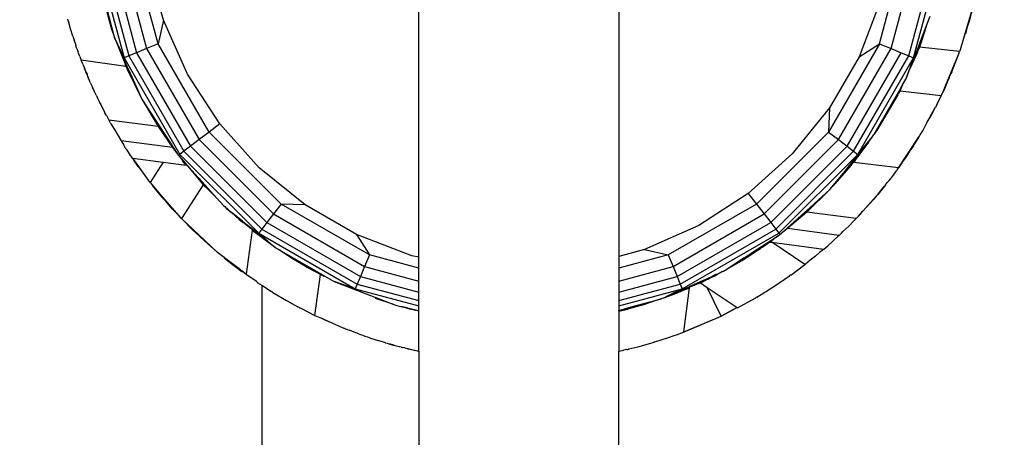
# Model space of a CAD drawing. Units: millimetres. Extents: x 10662 to 17674, y -1070 to 4269.
# Drawn here: x 14406 to 14578, y 989 to 1062 of the extents above; entities that cross this region are included whole.
import ezdxf

# ---------------------------------------------------------------- set-up
doc = ezdxf.new("R2010")
doc.units = ezdxf.units.MM
doc.layers.add('Strefa bezpieczna', color=8, linetype='Continuous')
doc.dimstyles.get("Standard").update_dxf_attribs({"dimtxt": 180, "dimasz": 180, "dimexe": 0.18, "dimexo": 0.0625, "dimgap": 200, "dimtad": 0, "dimtih": 1, "dimtoh": 1, "dimlfac": 0.001, "dimzin": 0, "dimdsep": 46, "dimtxsty": 'Standard', "dimcen": 0.09, "dimse1": 1, "dimse2": 1, "dimadec": 0, "dimazin": 0, "dimtfac": 1, "dimtdec": 4, "dimtofl": 0, "dimtmove": 0, "dimatfit": 3, "dimfxl": 1, "dimtolj": 1, "dimtzin": 0, "dimarcsym": 0})

# ---------------------------------------------------------------- blocks, each defined once
blk = doc.blocks.new('*D23')
at = {"layer": 'Defpoints', "color": 0}
for p in [(17673.65, 4150.65), (17673.65, 969.59), (12947.9, 878.16)]:
    blk.add_point(p, dxfattribs=at)
at = {"layer": 'Strefa bezpieczna', "color": 0, "lineweight": -2}
for p, q in [((13127.9, 4150.65), (14840.77, 4150.65)), ((17493.65, 4150.65), (15780.77, 4150.65))]:
    blk.add_line(p, q, dxfattribs=at)
at = {"layer": 'Strefa bezpieczna', "color": 0}
for points in [[(13127.9, 4180.65), (13127.9, 4120.65), (12947.9, 4150.65)], [(17493.65, 4120.65), (17493.65, 4180.65), (17673.65, 4150.65)]]:
    blk.add_solid(points, dxfattribs=at)
at = {"layer": 'Strefa bezpieczna', "color": 0, "insert": (15310.77, 4150.65), "char_height": 180, "attachment_point": 5}
blk.add_mtext('\\A1;4.73', dxfattribs=at)
blk = doc.blocks.new('*D24')
at = {"layer": 'Defpoints', "color": 0}
for p in [(16326.25, 3606.57), (16326.25, 893.65), (14411.01, 883.26)]:
    blk.add_point(p, dxfattribs=at)
at = {"layer": 'Strefa bezpieczna', "color": 0, "lineweight": -2}
for p, q in [((14591.01, 3606.57), (14949.85, 3606.57)), ((16146.25, 3606.57), (15829.85, 3606.57))]:
    blk.add_line(p, q, dxfattribs=at)
at = {"layer": 'Strefa bezpieczna', "color": 0}
for points in [[(14591.01, 3636.57), (14591.01, 3576.57), (14411.01, 3606.57)], [(16146.25, 3576.57), (16146.25, 3636.57), (16326.25, 3606.57)]]:
    blk.add_solid(points, dxfattribs=at)
at = {"layer": 'Strefa bezpieczna', "color": 0, "insert": (15389.85, 3606.57), "char_height": 180, "attachment_point": 5}
blk.add_mtext('\\A1;1.92', dxfattribs=at)
blk = doc.blocks.new('*D25')
at = {"layer": 'Defpoints', "color": 0}
for p in [(17006.36, 2825.91), (10900.66, -1069.59), (15517.26, -1069.59)]:
    blk.add_point(p, dxfattribs=at)
at = {"layer": 'Strefa bezpieczna', "color": 0, "lineweight": -2}
for p, q in [((10900.66, 2645.91), (10900.66, 1168.16)), ((10900.66, -889.59), (10900.66, 588.16))]:
    blk.add_line(p, q, dxfattribs=at)
at = {"layer": 'Strefa bezpieczna', "color": 0}
for points in [[(10930.66, 2645.91), (10870.66, 2645.91), (10900.66, 2825.91)], [(10870.66, -889.59), (10930.66, -889.59), (10900.66, -1069.59)]]:
    blk.add_solid(points, dxfattribs=at)
at = {"layer": 'Strefa bezpieczna', "color": 0, "insert": (10900.66, 878.16), "char_height": 180, "attachment_point": 5}
blk.add_mtext('\\A1;3.90', dxfattribs=at)
blk = doc.blocks.new('*D26')
at = {"layer": 'Defpoints', "color": 0}
for p in [(15663.61, 1427.38), (11738.91, 348.56), (15691.9, 348.56)]:
    blk.add_point(p, dxfattribs=at)
at = {"layer": 'Strefa bezpieczna', "color": 0, "lineweight": -2}
for p, q in [((11738.91, 1247.38), (11738.91, 1177.97)), ((11738.91, 528.56), (11738.91, 597.97))]:
    blk.add_line(p, q, dxfattribs=at)
at = {"layer": 'Strefa bezpieczna', "color": 0}
for points in [[(11768.91, 1247.38), (11708.91, 1247.38), (11738.91, 1427.38)], [(11708.91, 528.56), (11768.91, 528.56), (11738.91, 348.56)]]:
    blk.add_solid(points, dxfattribs=at)
at = {"layer": 'Strefa bezpieczna', "color": 0, "insert": (11738.91, 887.97), "char_height": 180, "attachment_point": 5}
blk.add_mtext('\\A1;1.08', dxfattribs=at)

msp = doc.modelspace()

# ---------------------------------------------------------------- linework, layer by layer
for p, q in [((14429.74, 1058.151), (14425.123, 1075.381)), ((14555.998, 1058.151), (14560.615, 1075.381)), ((14418.744, 1074.541), (14423.795, 1055.689)), ((14419.645, 1074.66), (14424.635, 1056.037)), ((14421.079, 1074.849), (14425.971, 1056.59)), ((14422.947, 1075.095), (14427.712, 1057.311)), ((14558.025, 1057.311), (14562.79, 1075.095)), ((14561.103, 1056.037), (14566.093, 1074.66)), ((14561.943, 1055.689), (14566.994, 1074.541)), ((14430.678, 1062.277), (14427.999, 1072.277)), ((14475.404, 1020.772), (14475.404, 1073.3)), ((14510.404, 1073.394), (14510.404, 1020.907)), ((14419.657, 1067.875), (14421.592, 1060.722)), ((14420.396, 1065.599), (14421.959, 1059.768)), ((14556.127, 1065.562), (14552.417, 1055.897)), ((14570.266, 1057.553), (14572.431, 1064.873)), ((14571.72, 1062.161), (14572.431, 1064.873)), ((14414.013, 1062.177), (14413.942, 1062.472)), ((14414.032, 1062.15), (14414.013, 1062.177)), ((14414.032, 1062.15), (14414.108, 1061.841)), ((14414.297, 1061.271), (14414.108, 1061.841)), ((14430.678, 1062.277), (14429.74, 1058.151)), ((14434.889, 1052.82), (14430.678, 1062.277)), ((14564.167, 1061.192), (14564.852, 1062.978)), ((14571.301, 1060.834), (14571.72, 1062.161)), ((14571.72, 1062.161), (14571.678, 1062.189)), ((14414.324, 1061.116), (14414.297, 1061.271)), ((14414.366, 1060.958), (14414.324, 1061.116)), ((14414.426, 1060.756), (14414.366, 1060.958)), ((14414.454, 1060.798), (14414.426, 1060.756)), ((14414.847, 1059.474), (14414.426, 1060.756)), ((14421.592, 1060.722), (14421.959, 1059.768)), ((14421.959, 1059.768), (14422.1, 1059.24)), ((14562.858, 1057.784), (14564.167, 1061.192)), ((14564.167, 1061.192), (14563.401, 1058.769)), ((14571.301, 1060.834), (14571.053, 1059.91)), ((14414.847, 1059.474), (14415.099, 1058.62)), ((14414.847, 1059.474), (14415.142, 1058.577)), ((14415.099, 1058.62), (14415.142, 1058.577)), ((14415.142, 1058.577), (14415.301, 1058.068)), ((14415.301, 1058.068), (14415.376, 1057.864)), ((14423.795, 1055.689), (14422.1, 1059.24)), ((14422.1, 1059.24), (14422.541, 1058.248)), ((14422.541, 1058.248), (14423.915, 1054.76)), ((14422.541, 1058.248), (14423.432, 1056.249)), ((14429.74, 1058.151), (14427.712, 1057.311)), ((14438.659, 1042.703), (14429.74, 1058.151)), ((14555.998, 1058.151), (14547.079, 1042.703)), ((14552.417, 1055.897), (14555.998, 1058.151)), ((14555.998, 1058.151), (14558.025, 1057.311)), ((14562.406, 1056.188), (14563.401, 1058.769)), ((14563.401, 1058.769), (14563.02, 1057.562)), ((14415.491, 1057.462), (14415.376, 1057.864)), ((14415.623, 1057.111), (14415.491, 1057.462)), ((14415.741, 1056.751), (14415.623, 1057.111)), ((14415.777, 1056.805), (14415.741, 1056.751)), ((14415.836, 1056.512), (14415.741, 1056.751)), ((14416.066, 1055.934), (14415.836, 1056.512)), ((14425.971, 1056.59), (14424.635, 1056.037)), ((14427.712, 1057.311), (14425.971, 1056.59)), ((14425.971, 1056.59), (14435.422, 1040.22)), ((14427.712, 1057.311), (14436.918, 1041.367)), ((14548.82, 1041.367), (14558.025, 1057.311)), ((14550.315, 1040.22), (14559.767, 1056.59)), ((14558.025, 1057.311), (14559.767, 1056.59)), ((14559.767, 1056.59), (14561.103, 1056.037)), ((14562.223, 1056.127), (14562.368, 1056.471)), ((14562.368, 1056.471), (14562.858, 1057.784)), ((14562.626, 1056.681), (14562.406, 1056.188)), ((14562.626, 1056.681), (14562.713, 1056.895)), ((14563.02, 1057.562), (14562.713, 1056.895)), ((14570.004, 1056.776), (14563.02, 1057.562)), ((14567.359, 1050.407), (14569.869, 1056.423)), ((14569.256, 1054.76), (14569.869, 1056.423)), ((14569.869, 1056.423), (14570.004, 1056.776)), ((14570.085, 1057.016), (14570.004, 1056.776)), ((14570.085, 1057.016), (14570.144, 1057.168)), ((14570.144, 1057.168), (14570.266, 1057.553)), ((14416.066, 1055.934), (14416.281, 1055.284)), ((14424.11, 1054.159), (14416.281, 1055.284)), ((14416.573, 1054.594), (14416.281, 1055.284)), ((14416.573, 1054.594), (14416.679, 1054.303)), ((14423.432, 1056.249), (14423.502, 1056.033)), ((14424.629, 1053.56), (14423.502, 1056.033)), ((14424.635, 1056.037), (14423.795, 1055.689)), ((14423.795, 1055.689), (14433.554, 1038.786)), ((14423.915, 1054.76), (14424.01, 1054.468)), ((14424.635, 1056.037), (14434.275, 1039.34)), ((14552.417, 1055.897), (14547.241, 1046.932)), ((14551.463, 1039.34), (14561.103, 1056.037)), ((14552.184, 1038.786), (14561.943, 1055.689)), ((14561.943, 1055.689), (14560.63, 1051.98)), ((14561.103, 1056.037), (14561.943, 1055.689)), ((14562.406, 1056.188), (14561.271, 1053.648)), ((14561.271, 1053.648), (14562.223, 1056.127)), ((14568.643, 1053.222), (14569.256, 1054.76)), ((14416.679, 1054.303), (14416.899, 1053.704)), ((14416.679, 1054.303), (14416.879, 1053.87)), ((14417.043, 1053.482), (14416.879, 1053.87)), ((14416.899, 1053.704), (14416.94, 1053.61)), ((14416.94, 1053.61), (14416.985, 1053.489)), ((14416.985, 1053.489), (14417.043, 1053.482)), ((14416.985, 1053.489), (14417.022, 1053.424)), ((14417.022, 1053.424), (14417.068, 1053.288)), ((14417.143, 1053.199), (14417.043, 1053.482)), ((14417.068, 1053.288), (14417.324, 1052.667)), ((14417.143, 1053.199), (14417.181, 1053.105)), ((14417.181, 1053.105), (14417.307, 1052.857)), ((14417.529, 1052.224), (14417.307, 1052.857)), ((14424.247, 1053.922), (14424.01, 1054.468)), ((14424.01, 1054.468), (14424.11, 1054.159)), ((14424.11, 1054.159), (14424.247, 1053.922)), ((14424.211, 1054.332), (14424.617, 1053.279)), ((14424.247, 1053.922), (14424.296, 1053.836)), ((14424.296, 1053.836), (14426.892, 1048.477)), ((14424.629, 1053.56), (14426.892, 1048.477)), ((14560.63, 1051.98), (14561.271, 1053.648)), ((14568.459, 1052.82), (14568.485, 1052.84)), ((14568.643, 1053.222), (14568.485, 1052.84)), ((14417.324, 1052.667), (14417.529, 1052.224)), ((14417.723, 1051.732), (14417.529, 1052.224)), ((14417.886, 1051.391), (14417.723, 1051.732)), ((14417.886, 1051.391), (14418.126, 1050.816)), ((14440.527, 1044.137), (14434.889, 1052.82)), ((14560.043, 1050.962), (14560.63, 1051.98)), ((14567.642, 1050.968), (14568.131, 1051.999)), ((14568.131, 1051.999), (14568.253, 1052.286)), ((14568.253, 1052.286), (14568.273, 1052.338)), ((14568.273, 1052.338), (14568.459, 1052.82)), ((14418.126, 1050.816), (14418.198, 1050.664)), ((14418.198, 1050.664), (14418.265, 1050.508)), ((14418.43, 1050.199), (14418.265, 1050.508)), ((14418.684, 1049.599), (14418.43, 1050.199)), ((14418.923, 1049.128), (14418.684, 1049.599)), ((14559.679, 1050.332), (14555.014, 1042.251)), ((14559.24, 1049.341), (14559.679, 1050.332)), ((14559.24, 1049.341), (14559.33, 1049.479)), ((14559.35, 1049.517), (14559.33, 1049.479)), ((14559.35, 1049.517), (14560.043, 1050.962)), ((14559.58, 1049.865), (14559.35, 1049.517)), ((14560.043, 1050.962), (14559.58, 1049.865)), ((14566.801, 1049.064), (14559.58, 1049.865)), ((14559.679, 1050.332), (14560.043, 1050.962)), ((14567.359, 1050.407), (14566.861, 1049.209)), ((14566.861, 1049.209), (14567.032, 1049.55)), ((14567.032, 1049.55), (14567.101, 1049.703)), ((14567.642, 1050.968), (14567.12, 1049.74)), ((14567.642, 1050.968), (14567.359, 1050.407)), ((14418.923, 1049.128), (14418.96, 1049.023)), ((14418.96, 1049.023), (14419.009, 1048.912)), ((14419.009, 1048.912), (14419.04, 1048.853)), ((14419.04, 1048.853), (14419.12, 1048.682)), ((14419.188, 1048.568), (14419.12, 1048.682)), ((14419.414, 1048.078), (14419.188, 1048.568)), ((14419.46, 1048.072), (14419.414, 1048.078)), ((14419.414, 1048.078), (14419.511, 1047.883)), ((14419.511, 1047.883), (14419.537, 1047.921)), ((14419.511, 1047.883), (14419.725, 1047.551)), ((14426.892, 1048.477), (14429.757, 1043.641)), ((14426.892, 1048.477), (14433.21, 1038.748)), ((14559.207, 1049.227), (14555.614, 1043.078)), ((14559.207, 1049.227), (14559.24, 1049.341)), ((14566.075, 1047.583), (14566.801, 1049.064)), ((14566.801, 1049.064), (14566.861, 1049.209)), ((14419.725, 1047.551), (14420.389, 1046.166)), ((14420.412, 1046.201), (14420.389, 1046.166)), ((14420.717, 1045.601), (14420.389, 1046.166)), ((14547.241, 1046.932), (14540.725, 1038.886)), ((14547.241, 1046.932), (14547.079, 1042.703)), ((14565.124, 1045.824), (14565.566, 1046.638)), ((14565.145, 1045.78), (14565.566, 1046.638)), ((14565.566, 1046.638), (14565.73, 1046.941)), ((14566.006, 1047.441), (14565.73, 1046.941)), ((14566.006, 1047.441), (14566.04, 1047.511)), ((14566.04, 1047.511), (14566.053, 1047.535)), ((14566.053, 1047.535), (14566.075, 1047.583)), ((14420.717, 1045.601), (14421.13, 1044.79)), ((14429.757, 1043.641), (14421.13, 1044.79)), ((14421.13, 1044.79), (14421.248, 1044.587)), ((14421.373, 1044.357), (14421.248, 1044.587)), ((14421.373, 1044.357), (14421.421, 1044.265)), ((14421.421, 1044.265), (14421.444, 1044.226)), ((14421.496, 1044.131), (14421.444, 1044.226)), ((14563.554, 1042.934), (14564.364, 1044.424)), ((14564.364, 1044.424), (14565.124, 1045.824)), ((14564.364, 1044.424), (14565.145, 1045.78)), ((14565.145, 1045.78), (14565.124, 1045.824)), ((14421.496, 1044.131), (14422.1, 1043.131)), ((14422.1, 1043.131), (14423.258, 1041.15)), ((14429.757, 1043.641), (14432.278, 1039.971)), ((14438.659, 1042.703), (14436.918, 1041.367)), ((14440.527, 1044.137), (14438.659, 1042.703)), ((14451.272, 1030.09), (14438.659, 1042.703)), ((14447.455, 1036.444), (14440.527, 1044.137)), ((14547.079, 1042.703), (14534.466, 1030.09)), ((14547.079, 1042.703), (14548.82, 1041.367)), ((14555.614, 1043.078), (14555.014, 1042.251)), ((14563.311, 1042.522), (14563.239, 1042.42)), ((14563.317, 1042.556), (14563.311, 1042.522)), ((14563.317, 1042.556), (14563.554, 1042.934)), ((14432.278, 1039.971), (14423.258, 1041.15)), ((14423.258, 1041.15), (14423.739, 1040.401)), ((14436.918, 1041.367), (14435.422, 1040.22)), ((14436.918, 1041.367), (14449.936, 1028.349)), ((14535.802, 1028.349), (14548.82, 1041.367)), ((14548.82, 1041.367), (14550.315, 1040.22)), ((14551.239, 1037.453), (14554.056, 1040.933)), ((14554.056, 1040.933), (14551.877, 1037.935)), ((14552.184, 1038.786), (14554.74, 1041.777)), ((14554.056, 1040.933), (14554.74, 1041.777)), ((14554.74, 1041.777), (14555.014, 1042.251)), ((14559.337, 1036.45), (14562.804, 1041.722)), ((14562.804, 1041.722), (14561.783, 1040.114)), ((14561.783, 1040.114), (14562.368, 1040.981)), ((14561.919, 1040.257), (14562.368, 1040.981)), ((14562.368, 1040.981), (14562.451, 1041.104)), ((14562.451, 1041.104), (14562.537, 1041.253)), ((14562.537, 1041.253), (14562.804, 1041.722)), ((14562.804, 1041.722), (14562.829, 1041.759)), ((14562.829, 1041.759), (14562.982, 1041.971)), ((14562.982, 1041.971), (14563.079, 1042.141)), ((14563.079, 1042.141), (14563.133, 1042.222)), ((14563.133, 1042.222), (14563.208, 1042.358)), ((14563.239, 1042.42), (14563.208, 1042.358)), ((14423.739, 1040.401), (14423.86, 1040.194)), ((14423.998, 1039.998), (14423.86, 1040.194)), ((14423.998, 1039.998), (14424.048, 1039.9)), ((14424.094, 1039.834), (14424.048, 1039.9)), ((14424.125, 1039.782), (14424.094, 1039.834)), ((14424.221, 1039.651), (14424.125, 1039.782)), ((14424.221, 1039.651), (14424.709, 1038.892)), ((14432.278, 1039.971), (14433.21, 1038.748)), ((14434.275, 1039.34), (14433.554, 1038.786)), ((14435.422, 1040.22), (14434.275, 1039.34)), ((14434.275, 1039.34), (14447.908, 1025.706)), ((14435.422, 1040.22), (14448.789, 1026.854)), ((14536.949, 1026.854), (14550.315, 1040.22)), ((14537.829, 1025.706), (14551.463, 1039.34)), ((14550.315, 1040.22), (14551.463, 1039.34)), ((14551.463, 1039.34), (14552.184, 1038.786)), ((14560.767, 1038.502), (14561.479, 1039.634)), ((14561.919, 1040.257), (14561.479, 1039.634)), ((14561.783, 1040.114), (14561.479, 1039.634)), ((14424.709, 1038.892), (14425.22, 1038.135)), ((14425.22, 1038.135), (14425.28, 1038.127)), ((14425.28, 1038.127), (14426.281, 1036.675)), ((14425.28, 1038.127), (14425.328, 1038.121)), ((14428.346, 1033.858), (14425.328, 1038.121)), ((14425.328, 1038.121), (14430.645, 1037.421)), ((14426.281, 1036.675), (14425.487, 1037.746)), ((14430.645, 1037.421), (14428.346, 1033.858)), ((14430.645, 1037.421), (14434.655, 1036.893)), ((14433.21, 1038.748), (14433.308, 1038.597)), ((14433.554, 1038.786), (14433.308, 1038.597)), ((14433.308, 1038.597), (14433.417, 1038.476)), ((14433.417, 1038.476), (14433.879, 1037.904)), ((14433.417, 1038.476), (14434.667, 1037.088)), ((14433.554, 1038.786), (14447.355, 1024.985)), ((14433.9, 1037.871), (14433.879, 1037.904)), ((14434.667, 1037.088), (14433.9, 1037.871)), ((14433.9, 1037.871), (14434.029, 1037.673)), ((14433.9, 1037.871), (14434.908, 1036.77)), ((14434.655, 1036.893), (14434.029, 1037.673)), ((14540.725, 1038.886), (14533.032, 1031.959)), ((14538.383, 1024.985), (14552.184, 1038.786)), ((14550.059, 1035.971), (14551.878, 1037.997)), ((14550.059, 1035.971), (14551.239, 1037.453)), ((14551.483, 1037.39), (14551.334, 1037.251)), ((14551.596, 1037.563), (14551.483, 1037.39)), ((14559.337, 1036.45), (14551.483, 1037.39)), ((14551.877, 1037.935), (14551.596, 1037.563)), ((14560.12, 1037.557), (14559.916, 1037.279)), ((14560.325, 1037.864), (14560.12, 1037.557)), ((14560.664, 1038.349), (14560.325, 1037.864)), ((14560.714, 1038.429), (14560.664, 1038.349)), ((14560.714, 1038.429), (14560.767, 1038.502)), ((14426.281, 1036.675), (14427.11, 1035.481)), ((14434.667, 1037.088), (14436.699, 1034.816)), ((14434.908, 1036.77), (14436.679, 1034.616)), ((14434.908, 1036.77), (14436.699, 1034.816)), ((14455.5, 1029.928), (14447.455, 1036.444)), ((14547.661, 1033.035), (14549.91, 1035.812)), ((14551.045, 1036.887), (14548.206, 1033.64)), ((14549.91, 1035.812), (14550.026, 1035.929)), ((14550.026, 1035.929), (14550.059, 1035.971)), ((14551.045, 1036.887), (14551.275, 1037.181)), ((14551.334, 1037.251), (14551.275, 1037.181)), ((14558.923, 1035.889), (14558.192, 1034.899)), ((14558.923, 1035.889), (14559.001, 1035.987)), ((14559.001, 1035.987), (14559.063, 1036.079)), ((14559.063, 1036.079), (14559.337, 1036.45)), ((14559.916, 1037.279), (14559.337, 1036.45)), ((14427.11, 1035.481), (14427.187, 1035.383)), ((14427.249, 1035.294), (14427.187, 1035.383)), ((14438.55, 1032.567), (14436.679, 1034.616)), ((14436.679, 1034.616), (14437.638, 1033.449)), ((14436.699, 1034.816), (14436.954, 1034.538)), ((14436.954, 1034.538), (14437.096, 1034.353)), ((14437.096, 1034.353), (14437.468, 1033.977)), ((14437.468, 1033.977), (14439.991, 1031.175)), ((14548.206, 1033.64), (14548.706, 1034.27)), ((14549.509, 1035.173), (14548.706, 1034.27)), ((14548.706, 1034.27), (14549.133, 1034.806)), ((14557.364, 1033.847), (14557.608, 1034.136)), ((14557.608, 1034.136), (14557.672, 1034.221)), ((14557.672, 1034.221), (14557.702, 1034.258)), ((14557.907, 1034.542), (14557.702, 1034.258)), ((14557.907, 1034.542), (14557.964, 1034.609)), ((14557.964, 1034.609), (14558.013, 1034.675)), ((14558.192, 1034.899), (14558.013, 1034.675)), ((14428.346, 1033.858), (14429.306, 1032.752)), ((14428.736, 1033.364), (14430.363, 1031.379)), ((14429.306, 1032.752), (14430.874, 1030.814)), ((14433.818, 1027.549), (14429.306, 1032.752)), ((14429.306, 1032.752), (14430.363, 1031.379)), ((14437.638, 1033.449), (14433.818, 1027.549)), ((14437.638, 1033.449), (14438.55, 1032.567)), ((14438.55, 1032.567), (14439.991, 1031.175)), ((14543.192, 1028.899), (14547.326, 1032.622)), ((14547.326, 1032.622), (14543.306, 1028.692)), ((14547.326, 1032.622), (14547.661, 1033.035)), ((14548.125, 1033.539), (14547.661, 1033.035)), ((14548.125, 1033.539), (14548.206, 1033.64)), ((14555.679, 1031.749), (14556.148, 1032.355)), ((14556.185, 1032.35), (14555.679, 1031.749)), ((14556.148, 1032.355), (14556.844, 1033.209)), ((14556.148, 1032.355), (14556.185, 1032.35)), ((14556.844, 1033.209), (14556.185, 1032.35)), ((14557.025, 1033.436), (14556.844, 1033.209)), ((14557.025, 1033.436), (14557.234, 1033.682)), ((14557.234, 1033.682), (14557.364, 1033.847)), ((14430.363, 1031.379), (14430.874, 1030.814)), ((14430.874, 1030.814), (14431.246, 1030.354)), ((14439.991, 1031.175), (14441.191, 1029.843)), ((14533.032, 1031.959), (14524.349, 1026.32)), ((14533.032, 1031.959), (14534.466, 1030.09)), ((14553.082, 1028.842), (14555.43, 1031.454)), ((14554.886, 1030.807), (14554.445, 1030.301)), ((14555.43, 1031.454), (14554.886, 1030.807)), ((14555.43, 1031.454), (14555.545, 1031.581)), ((14555.545, 1031.581), (14555.679, 1031.749)), ((14432.269, 1029.207), (14431.246, 1030.354)), ((14432.783, 1028.678), (14432.269, 1029.207)), ((14441.191, 1029.843), (14441.446, 1029.636)), ((14441.446, 1029.636), (14441.668, 1029.394)), ((14441.446, 1029.636), (14442.619, 1028.637)), ((14441.668, 1029.394), (14442.619, 1028.637)), ((14451.272, 1030.09), (14449.936, 1028.349)), ((14466.72, 1021.171), (14451.272, 1030.09)), ((14455.5, 1029.928), (14451.272, 1030.09)), ((14464.466, 1024.752), (14455.5, 1029.928)), ((14534.466, 1030.09), (14519.018, 1021.171)), ((14534.466, 1030.09), (14535.802, 1028.349)), ((14542.862, 1028.602), (14542.987, 1028.712)), ((14542.987, 1028.712), (14543.192, 1028.899)), ((14552.324, 1027.998), (14553.082, 1028.842)), ((14553.082, 1028.842), (14554.372, 1030.217)), ((14554.372, 1030.217), (14554.42, 1030.275)), ((14433.818, 1027.549), (14432.783, 1028.678)), ((14433.84, 1027.529), (14433.818, 1027.549)), ((14433.84, 1027.529), (14433.872, 1027.493)), ((14433.872, 1027.493), (14435.851, 1025.507)), ((14440.008, 1021.743), (14433.872, 1027.493)), ((14444.478, 1026.951), (14442.619, 1028.637)), ((14444.539, 1027.11), (14442.619, 1028.637)), ((14442.619, 1028.637), (14443.925, 1027.373)), ((14443.925, 1027.373), (14444.478, 1026.951)), ((14444.539, 1027.11), (14446.04, 1025.763)), ((14444.539, 1027.11), (14446.022, 1025.93)), ((14449.936, 1028.349), (14448.789, 1026.854)), ((14449.936, 1028.349), (14465.88, 1019.144)), ((14519.858, 1019.144), (14535.802, 1028.349)), ((14535.802, 1028.349), (14536.949, 1026.854)), ((14538.699, 1024.854), (14542.862, 1028.602)), ((14543.306, 1028.692), (14539.921, 1025.799)), ((14551.937, 1027.568), (14543.306, 1028.692)), ((14551.256, 1026.894), (14551.937, 1027.568)), ((14551.937, 1027.568), (14552.324, 1027.998)), ((14552.727, 1028.402), (14552.324, 1027.998)), ((14435.851, 1025.507), (14435.922, 1025.441)), ((14436.071, 1025.295), (14436.028, 1025.339)), ((14436.097, 1025.277), (14436.071, 1025.295)), ((14436.097, 1025.277), (14437.898, 1023.59)), ((14444.478, 1026.951), (14444.619, 1026.843)), ((14446.04, 1025.763), (14444.619, 1026.843)), ((14446.187, 1025.503), (14445.177, 1017.831)), ((14446.022, 1025.93), (14448.572, 1023.865)), ((14446.04, 1025.763), (14446.073, 1025.734)), ((14448.32, 1024.019), (14446.073, 1025.734)), ((14448.457, 1023.771), (14446.187, 1025.503)), ((14446.187, 1025.503), (14449.218, 1023.273)), ((14447.908, 1025.706), (14447.355, 1024.985)), ((14448.789, 1026.854), (14447.908, 1025.706)), ((14447.908, 1025.706), (14464.605, 1016.066)), ((14448.789, 1026.854), (14465.159, 1017.402)), ((14524.349, 1026.32), (14514.892, 1022.109)), ((14520.579, 1017.402), (14536.949, 1026.854)), ((14521.132, 1016.066), (14537.829, 1025.706)), ((14536.949, 1026.854), (14537.829, 1025.706)), ((14537.829, 1025.706), (14538.383, 1024.985)), ((14539.921, 1025.799), (14538.699, 1024.854)), ((14548.94, 1024.603), (14539.921, 1025.799)), ((14549.603, 1025.259), (14550.085, 1025.736)), ((14550.626, 1026.234), (14550.085, 1025.736)), ((14550.702, 1026.315), (14550.626, 1026.234)), ((14550.702, 1026.315), (14550.791, 1026.398)), ((14550.791, 1026.398), (14551.256, 1026.894)), ((14437.898, 1023.59), (14440.008, 1021.743)), ((14447.355, 1024.985), (14464.258, 1015.226)), ((14447.355, 1024.985), (14449.395, 1023.199)), ((14448.572, 1023.865), (14448.32, 1024.019)), ((14448.655, 1023.764), (14448.32, 1024.019)), ((14450.249, 1022.507), (14448.457, 1023.771)), ((14448.572, 1023.865), (14448.867, 1023.626)), ((14448.655, 1023.764), (14448.867, 1023.626)), ((14449.395, 1023.199), (14448.867, 1023.626)), ((14474.131, 1021.042), (14464.466, 1024.752)), ((14464.466, 1024.752), (14466.72, 1021.171)), ((14521.48, 1015.226), (14538.383, 1024.985)), ((14533.905, 1021.709), (14536.976, 1023.703)), ((14536.001, 1022.911), (14537.44, 1023.941)), ((14536.001, 1022.911), (14536.976, 1023.703)), ((14537.636, 1024.032), (14536.829, 1023.442)), ((14536.976, 1023.703), (14538.441, 1024.654)), ((14538.441, 1024.654), (14537.636, 1024.032)), ((14538.383, 1024.985), (14538.572, 1024.739)), ((14538.441, 1024.654), (14538.572, 1024.739)), ((14538.572, 1024.739), (14538.699, 1024.854)), ((14548.839, 1024.511), (14546.954, 1022.798)), ((14548.873, 1024.541), (14548.839, 1024.511)), ((14548.873, 1024.541), (14548.94, 1024.603)), ((14548.94, 1024.603), (14549.211, 1024.872)), ((14549.211, 1024.872), (14549.331, 1024.974)), ((14549.331, 1024.974), (14549.603, 1025.259)), ((14449.395, 1023.199), (14450.249, 1022.507)), ((14450.249, 1022.507), (14450.346, 1022.429)), ((14450.346, 1022.429), (14450.426, 1022.383)), ((14450.791, 1022.125), (14450.426, 1022.383)), ((14450.426, 1022.383), (14451.777, 1021.602)), ((14453.186, 1020.57), (14450.791, 1022.125)), ((14514.892, 1022.109), (14510.404, 1020.907)), ((14514.892, 1022.109), (14519.018, 1021.171)), ((14534.601, 1021.892), (14532.197, 1020.35)), ((14532.325, 1020.663), (14534.459, 1021.9)), ((14534.459, 1021.9), (14533.579, 1021.27)), ((14534.459, 1021.9), (14535.142, 1022.296)), ((14535.142, 1022.296), (14534.601, 1021.892)), ((14535.366, 1022.426), (14535.142, 1022.296)), ((14535.634, 1022.612), (14535.366, 1022.426)), ((14535.634, 1022.612), (14535.675, 1022.645)), ((14536.829, 1023.442), (14535.675, 1022.645)), ((14535.675, 1022.645), (14536.001, 1022.911)), ((14536.829, 1023.442), (14537.125, 1023.403)), ((14542.934, 1019.484), (14537.125, 1023.403)), ((14537.125, 1023.403), (14546.231, 1022.204)), ((14545.95, 1021.931), (14545.518, 1021.581)), ((14546.178, 1022.141), (14545.95, 1021.931)), ((14546.178, 1022.141), (14546.231, 1022.204)), ((14546.231, 1022.204), (14546.265, 1022.199)), ((14546.265, 1022.199), (14546.954, 1022.798)), ((14440.116, 1021.656), (14440.008, 1021.743)), ((14440.147, 1021.626), (14440.116, 1021.656)), ((14445.177, 1017.831), (14440.147, 1021.626)), ((14441.334, 1020.647), (14441.527, 1020.504)), ((14441.527, 1020.504), (14442.18, 1019.971)), ((14441.527, 1020.504), (14444.491, 1018.311)), ((14451.777, 1021.602), (14454.081, 1020.253)), ((14452.302, 1021.26), (14454.081, 1020.253)), ((14452.935, 1020.846), (14455.668, 1019.227)), ((14455.639, 1019.107), (14453.186, 1020.57)), ((14454.081, 1020.253), (14455.668, 1019.227)), ((14454.081, 1020.253), (14455.73, 1019.32)), ((14466.72, 1021.171), (14465.88, 1019.144)), ((14475.404, 1018.845), (14466.72, 1021.171)), ((14475.404, 1020.772), (14474.131, 1021.042)), ((14475.404, 1018.845), (14475.404, 1020.772)), ((14519.018, 1021.171), (14510.404, 1018.863)), ((14510.404, 1020.907), (14510.404, 1018.863)), ((14519.018, 1021.171), (14519.858, 1019.144)), ((14529.009, 1018.529), (14532.325, 1020.663)), ((14532.325, 1020.663), (14529.343, 1018.689)), ((14532.197, 1020.35), (14529.736, 1018.901)), ((14532.325, 1020.663), (14533.905, 1021.709)), ((14543.873, 1020.259), (14543.061, 1019.589)), ((14544.771, 1020.946), (14543.873, 1020.259)), ((14544.771, 1020.946), (14545.518, 1021.581)), ((14442.18, 1019.971), (14444.412, 1018.273)), ((14458.145, 1017.738), (14455.639, 1019.107)), ((14455.639, 1019.107), (14457.583, 1018.092)), ((14455.668, 1019.227), (14457.583, 1018.092)), ((14455.73, 1019.32), (14458.901, 1017.49)), ((14465.88, 1019.144), (14465.159, 1017.402)), ((14465.88, 1019.144), (14475.404, 1016.592)), ((14475.404, 1016.592), (14475.404, 1018.845)), ((14510.404, 1016.61), (14519.858, 1019.144)), ((14510.404, 1018.863), (14510.404, 1016.61)), ((14519.858, 1019.144), (14520.579, 1017.402)), ((14528.692, 1018.323), (14529.009, 1018.529)), ((14529.009, 1018.529), (14529.152, 1018.586)), ((14529.152, 1018.586), (14529.266, 1018.638)), ((14529.266, 1018.638), (14529.343, 1018.689)), ((14529.736, 1018.901), (14529.343, 1018.689)), ((14540.686, 1017.808), (14542.934, 1019.484)), ((14542.934, 1019.484), (14542.995, 1019.533)), ((14542.995, 1019.533), (14543.061, 1019.589)), ((14444.412, 1018.273), (14444.491, 1018.311)), ((14444.491, 1018.311), (14445.177, 1017.831)), ((14445.163, 1017.728), (14445.177, 1017.831)), ((14446.94, 1016.5), (14445.163, 1017.728)), ((14457.202, 1010.574), (14458.145, 1017.738)), ((14457.583, 1018.092), (14458.005, 1017.887)), ((14458.005, 1017.887), (14458.901, 1017.49)), ((14458.005, 1017.887), (14458.738, 1017.48)), ((14458.901, 1017.49), (14460.548, 1016.539)), ((14465.159, 1017.402), (14464.605, 1016.066)), ((14465.159, 1017.402), (14475.404, 1014.657)), ((14510.404, 1014.676), (14520.579, 1017.402)), ((14520.579, 1017.402), (14521.132, 1016.066)), ((14523.609, 1016.06), (14525.22, 1016.777)), ((14525.22, 1016.777), (14526.954, 1017.549)), ((14525.298, 1016.616), (14525.22, 1016.777)), ((14525.953, 1016.952), (14525.298, 1016.616)), ((14525.953, 1016.952), (14528.007, 1018.006)), ((14527.359, 1017.73), (14525.953, 1016.952)), ((14525.953, 1016.952), (14526.954, 1017.549)), ((14527.222, 1017.546), (14525.953, 1016.952)), ((14526.954, 1017.549), (14527.359, 1017.73)), ((14528.531, 1018.252), (14527.222, 1017.546)), ((14527.359, 1017.73), (14528.007, 1018.006)), ((14528.007, 1018.006), (14528.531, 1018.252)), ((14528.531, 1018.252), (14528.692, 1018.323)), ((14538.382, 1016.211), (14540.244, 1017.502)), ((14540.438, 1017.631), (14540.244, 1017.502)), ((14540.465, 1017.656), (14540.438, 1017.631)), ((14540.465, 1017.656), (14540.686, 1017.808)), ((14447.071, 1016.402), (14446.94, 1016.5)), ((14447.162, 1016.347), (14447.071, 1016.402)), ((14447.162, 1016.347), (14447.47, 1016.134)), ((14447.47, 1016.134), (14447.896, 1015.861)), ((14447.896, 1015.861), (14447.896, 952.742)), ((14447.896, 1015.861), (14449.587, 1014.776)), ((14464.258, 1015.226), (14460.548, 1016.539)), ((14460.548, 1016.539), (14471.023, 1012.518)), ((14464.605, 1016.066), (14464.258, 1015.226)), ((14464.258, 1015.226), (14475.404, 1012.24)), ((14464.605, 1016.066), (14475.404, 1013.173)), ((14475.404, 1014.657), (14475.404, 1016.592)), ((14510.404, 1016.61), (14510.404, 1014.676)), ((14510.404, 1013.192), (14521.132, 1016.066)), ((14510.404, 1012.258), (14521.48, 1015.226)), ((14518.741, 1013.893), (14521.885, 1015.274)), ((14521.48, 1015.226), (14518.741, 1013.893)), ((14519.14, 1014.023), (14522.742, 1015.425)), ((14522.742, 1015.425), (14520.101, 1014.338)), ((14525.059, 1016.493), (14520.17, 1014.493)), ((14520.17, 1014.493), (14521.885, 1015.274)), ((14521.132, 1016.066), (14521.48, 1015.226)), ((14521.729, 1007.728), (14522.742, 1015.425)), ((14521.885, 1015.274), (14525.059, 1016.493)), ((14521.885, 1015.274), (14523.609, 1016.06)), ((14525.059, 1016.493), (14524.659, 1016.288)), ((14524.659, 1016.288), (14525.835, 1015.495)), ((14525.059, 1016.493), (14525.298, 1016.616)), ((14528.257, 1010.44), (14525.835, 1015.495)), ((14525.835, 1015.495), (14531.059, 1011.971)), ((14536.024, 1014.692), (14538.382, 1016.211)), ((14449.701, 1014.7), (14449.587, 1014.776)), ((14449.745, 1014.675), (14449.701, 1014.7)), ((14449.745, 1014.675), (14449.83, 1014.62)), ((14449.83, 1014.62), (14452.241, 1013.188)), ((14471.023, 1012.518), (14467.771, 1013.544)), ((14475.404, 1013.173), (14475.404, 1014.657)), ((14510.404, 1014.676), (14510.404, 1013.192)), ((14517.048, 1013.236), (14514.705, 1012.471)), ((14516.333, 1013.104), (14517.752, 1013.475)), ((14517.119, 1013.255), (14517.048, 1013.236)), ((14517.247, 1013.297), (14517.119, 1013.255)), ((14517.29, 1013.314), (14517.247, 1013.297)), ((14517.421, 1013.353), (14517.29, 1013.314)), ((14517.752, 1013.475), (14517.421, 1013.353)), ((14517.752, 1013.475), (14517.84, 1013.508)), ((14517.84, 1013.508), (14517.929, 1013.531)), ((14518.167, 1013.637), (14517.929, 1013.531)), ((14520.101, 1014.338), (14518.167, 1013.637)), ((14518.167, 1013.637), (14519.14, 1014.023)), ((14518.167, 1013.637), (14518.741, 1013.893)), ((14519.14, 1014.023), (14520.17, 1014.493)), ((14531.16, 1011.903), (14533.616, 1013.256)), ((14533.616, 1013.256), (14534.345, 1013.691)), ((14534.552, 1013.801), (14534.345, 1013.691)), ((14534.552, 1013.801), (14535.776, 1014.544)), ((14535.811, 1014.565), (14535.776, 1014.544)), ((14535.811, 1014.565), (14535.869, 1014.597)), ((14535.869, 1014.597), (14535.895, 1014.612)), ((14535.937, 1014.64), (14535.895, 1014.612)), ((14535.937, 1014.64), (14536.024, 1014.692)), ((14452.241, 1013.188), (14452.955, 1012.796)), ((14452.955, 1012.796), (14453.155, 1012.673)), ((14453.155, 1012.673), (14454.227, 1012.097)), ((14454.433, 1011.985), (14454.227, 1012.097)), ((14454.509, 1011.939), (14454.433, 1011.985)), ((14454.509, 1011.939), (14454.554, 1011.918)), ((14454.554, 1011.918), (14454.699, 1011.839)), ((14454.699, 1011.839), (14457.202, 1010.574)), ((14471.023, 1012.518), (14471.546, 1012.317)), ((14471.546, 1012.317), (14472.223, 1012.173)), ((14472.223, 1012.173), (14475.404, 1011.477)), ((14472.506, 1012.066), (14472.223, 1012.173)), ((14472.781, 1011.963), (14472.506, 1012.066)), ((14473.322, 1011.9), (14472.506, 1012.066)), ((14473.885, 1011.697), (14472.781, 1011.963)), ((14473.322, 1011.9), (14475.404, 1011.477)), ((14473.322, 1011.9), (14473.57, 1011.817)), ((14474.865, 1011.462), (14473.57, 1011.817)), ((14473.57, 1011.817), (14473.885, 1011.697)), ((14474.865, 1011.462), (14473.885, 1011.697)), ((14475.404, 1012.24), (14475.404, 1013.173)), ((14475.404, 1011.477), (14475.404, 1012.24)), ((14510.404, 1013.192), (14510.404, 1012.258)), ((14510.404, 1012.258), (14510.404, 1011.495)), ((14512.446, 1011.953), (14510.404, 1011.404)), ((14511.957, 1011.692), (14510.404, 1011.315)), ((14510.404, 1011.35), (14511.957, 1011.692)), ((14510.404, 1011.495), (14510.729, 1011.585)), ((14510.404, 1011.404), (14510.404, 1011.495)), ((14510.729, 1011.585), (14510.768, 1011.593)), ((14510.768, 1011.593), (14512.555, 1012.091)), ((14510.768, 1011.593), (14512.446, 1011.953)), ((14512.131, 1011.745), (14511.957, 1011.692)), ((14514.705, 1012.471), (14512.131, 1011.745)), ((14512.446, 1011.953), (14513.532, 1012.186)), ((14512.555, 1012.091), (14515.845, 1012.944)), ((14515.845, 1012.944), (14516.092, 1013.039)), ((14516.092, 1013.039), (14516.333, 1013.104)), ((14528.257, 1010.44), (14531.059, 1011.971)), ((14531.088, 1011.952), (14528.257, 1010.44)), ((14531.059, 1011.971), (14531.088, 1011.952)), ((14531.088, 1011.952), (14531.16, 1011.903)), ((14457.202, 1010.574), (14458.314, 1010.08)), ((14459.329, 1009.583), (14458.314, 1010.08)), ((14458.314, 1010.08), (14461.985, 1008.446)), ((14475.404, 1011.332), (14474.865, 1011.462)), ((14475.404, 1011.332), (14475.404, 1011.477)), ((14475.404, 1004.311), (14475.404, 1011.332)), ((14510.404, 1011.404), (14510.404, 1011.35)), ((14510.404, 1011.35), (14510.404, 1011.315)), ((14510.404, 1011.315), (14510.404, 1004.307)), ((14521.719, 1007.65), (14528.257, 1010.44)), ((14521.729, 1007.728), (14528.257, 1010.44)), ((14459.488, 1009.515), (14459.547, 1009.485)), ((14461.985, 1008.446), (14462.232, 1008.355)), ((14462.371, 1008.29), (14462.232, 1008.355)), ((14462.371, 1008.29), (14462.499, 1008.246)), ((14462.776, 1008.139), (14462.499, 1008.246)), ((14462.851, 1008.126), (14462.776, 1008.139)), ((14462.851, 1008.126), (14463.237, 1007.983)), ((14464.378, 1007.516), (14463.237, 1007.983)), ((14464.561, 1007.47), (14464.378, 1007.516)), ((14464.945, 1007.326), (14464.561, 1007.47)), ((14464.945, 1007.326), (14465.592, 1007.111)), ((14465.592, 1007.111), (14465.935, 1006.956)), ((14465.935, 1006.956), (14466.364, 1006.825)), ((14466.364, 1006.825), (14466.895, 1006.628)), ((14466.895, 1006.628), (14468.287, 1006.211)), ((14516.682, 1005.943), (14519.078, 1006.707)), ((14519.078, 1006.707), (14520.047, 1007.053)), ((14520.047, 1007.053), (14520.247, 1007.112)), ((14520.247, 1007.112), (14520.455, 1007.198)), ((14520.455, 1007.198), (14521.719, 1007.65)), ((14521.719, 1007.65), (14521.729, 1007.728)), ((14469.552, 1005.789), (14468.287, 1006.211)), ((14469.552, 1005.789), (14469.834, 1005.729)), ((14469.834, 1005.729), (14470.005, 1005.656)), ((14470.005, 1005.656), (14470.27, 1005.58)), ((14470.293, 1005.611), (14470.27, 1005.58)), ((14470.362, 1005.554), (14470.27, 1005.58)), ((14470.362, 1005.554), (14470.883, 1005.406)), ((14470.88, 1005.435), (14470.362, 1005.554)), ((14470.88, 1005.435), (14471.261, 1005.307)), ((14470.883, 1005.406), (14471.261, 1005.307)), ((14471.261, 1005.307), (14471.911, 1005.127)), ((14471.911, 1005.127), (14471.967, 1005.114)), ((14471.967, 1005.114), (14472.012, 1005.1)), ((14472.303, 1005.035), (14472.012, 1005.1)), ((14472.303, 1005.035), (14472.486, 1004.993)), ((14472.912, 1004.896), (14472.486, 1004.993)), ((14472.912, 1004.896), (14473.48, 1004.728)), ((14472.912, 1004.896), (14473.46, 1004.77)), ((14473.48, 1004.728), (14473.46, 1004.77)), ((14473.46, 1004.77), (14475.404, 1004.311)), ((14473.48, 1004.728), (14475.404, 1004.311)), ((14511.757, 1004.618), (14511.506, 1004.557)), ((14511.757, 1004.618), (14511.935, 1004.651)), ((14511.935, 1004.651), (14512.14, 1004.712)), ((14512.14, 1004.712), (14513.707, 1005.096)), ((14513.707, 1005.096), (14516.406, 1005.855)), ((14516.406, 1005.855), (14516.503, 1005.886)), ((14516.552, 1005.899), (14516.503, 1005.886)), ((14516.682, 1005.943), (14516.552, 1005.899)), ((14475.404, 1004.311), (14475.404, 964.316)), ((14510.404, 1004.307), (14510.984, 1004.429)), ((14510.404, 964.293), (14510.404, 1004.307)), ((14510.984, 1004.429), (14511.183, 1004.477)), ((14511.281, 1004.497), (14511.183, 1004.477)), ((14511.506, 1004.557), (14511.281, 1004.497))]:
    msp.add_line(p, q)

# ---------------------------------------------------------------- dimensions: what is measured, and where the dimension line sits
at = {"layer": 'Strefa bezpieczna'}
for base, p1, p2, picture, middle in [((17673.651, 4150.654), (12947.896, 878.156), (17673.651, 969.589), '*D23', (15310.774, 4150.654)), ((16326.246, 3606.572), (14411.009, 883.262), (16326.246, 893.648), '*D24', (15389.85, 3606.572))]:
    dim = msp.add_linear_dim(base=base, p1=p1, p2=p2, dimstyle='Standard', dxfattribs=at)
    dim.commit()
    dim.dimension.update_dxf_attribs({"geometry": picture, "text_midpoint": middle, "dimtype": 160})
dim = msp.add_linear_dim(base=(10900.66, -1069.594), p1=(17006.364, 2825.906), p2=(15517.263, -1069.594), angle=90, dimstyle='Standard', override={"dimlfac": 0.001}, dxfattribs=at)
dim.commit()
dim.dimension.update_dxf_attribs({"geometry": '*D25', "text_midpoint": (10900.66, 878.156)})
dim = msp.add_linear_dim(base=(11738.906, 348.562), p1=(15663.615, 1427.384), p2=(15691.903, 348.562), angle=90, dimstyle='Standard', override={"dimlfac": 0.001}, dxfattribs=at)
dim.commit()
dim.dimension.update_dxf_attribs({"geometry": '*D26', "text_midpoint": (11738.906, 887.973), "dimtype": 160})

doc.saveas('drawing.dxf')
